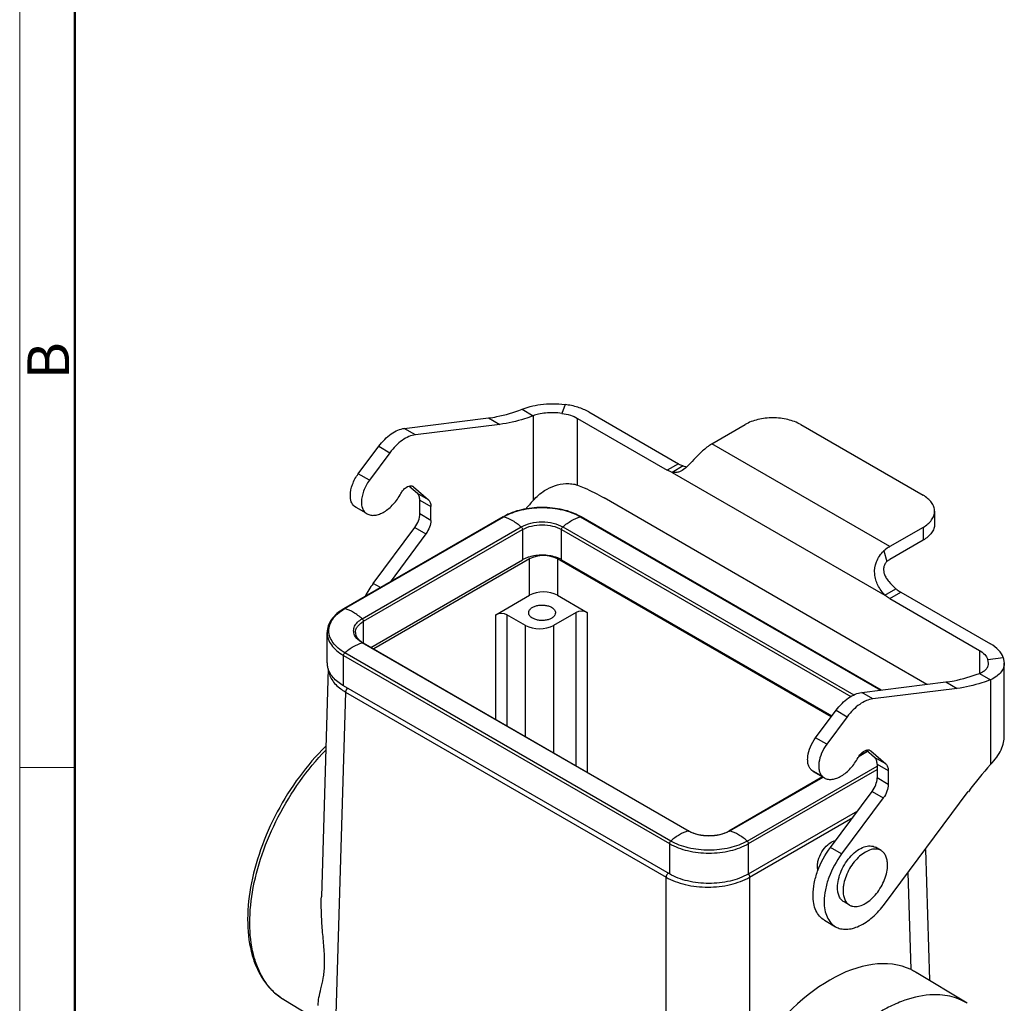
# Model space of a CAD drawing. Units: millimetres. Extents: x 1509 to 2103, y 548 to 968.
# Drawn here: x 1509 to 1634, y 620 to 745 of the extents above; entities that cross this region are included whole.
import ezdxf

# ---------------------------------------------------------------- set-up
doc = ezdxf.new("R2010")
doc.units = ezdxf.units.MM
doc.header["$LTSCALE"] = 65.395
doc.layers.get('0').update_dxf_attribs({"linetype": 'CONTINUOUS', "lineweight": 30})
doc.layers.add('Dim', color=3, linetype='CONTINUOUS', lineweight=15)
doc.layers.add('图框', color=7, linetype='CONTINUOUS', lineweight=20)
doc.styles.add('Romans字体', font='romans.shx', dxfattribs={"width": 0.75})

# ---------------------------------------------------------------- blocks, each defined once
blk = doc.blocks.new('A4图框-NEW')
at = {"layer": '图框', "color": 1, "lineweight": 18}
blk.add_line((833.413, 690.535), (833.413, 480.535), dxfattribs=at)
at = {"layer": '图框', "lineweight": 50}
blk.add_line((836.913, 484.018), (836.913, 675.021), dxfattribs=at)
at = {"layer": '图框', "color": 6}
blk.add_line((836.913, 531.714), (833.413, 531.714), dxfattribs=at)
at = {"layer": '图框', "color": 6, "insert": (833.904, 556.375), "char_height": 2.652, "width": 2.55791, "attachment_point": 1, "rotation": 90, "style": 'Romans字体'}
blk.add_mtext('B', dxfattribs=at)

msp = doc.modelspace()

# ---------------------------------------------------------------- linework, layer by layer
at = {"color": 7, "linetype": 'Continuous'}
for p, q in [((1572.96, 695.86), (1574.38, 695.04)), ((1578.43, 696.46), (1578.02, 695.33)), ((1558, 693.44), (1568.71, 694.76)), ((1568.71, 694.76), (1570.12, 693.95)), ((1574.38, 695.04), (1574.38, 684.28)), ((1580.03, 686.23), (1580.03, 694.71)), ((1580.03, 694.71), (1591.42, 688.13)), ((1581.45, 695.52), (1592.83, 688.95)), ((1559.42, 692.62), (1558, 693.44)), ((1570.12, 693.95), (1559.42, 692.62)), ((1597.07, 691.48), (1601.31, 693.92)), ((1608.38, 693.92), (1623.94, 684.94)), ((1552.15, 687.67), (1554.75, 691.17)), ((1554.75, 691.17), (1556.17, 690.35)), ((1619.7, 678.42), (1597.07, 691.48)), ((1556.17, 690.35), (1553.56, 686.85)), ((1592.83, 688.95), (1591.42, 688.13)), ((1593.46, 688.67), (1592.05, 687.85)), ((1553.56, 686.85), (1552.15, 687.67)), ((1592.05, 687.85), (1619.07, 672.25)), ((1559.66, 685.17), (1558.59, 686.1)), ((1559.09, 686.08), (1559.17, 686.02)), ((1559.17, 686.02), (1561.07, 684.35)), ((1561.07, 684.35), (1559.66, 685.17)), ((1624.43, 660.91), (1583.39, 684.6)), ((1551.86, 683.4), (1551.62, 683.57)), ((1551.62, 683.57), (1553.03, 682.76)), ((1553.02, 682.73), (1551.86, 683.4)), ((1559.97, 682.57), (1559.97, 684.33)), ((1559.97, 684.33), (1561.38, 683.51)), ((1561.38, 681.75), (1561.38, 683.51)), ((1570.55, 682.2), (1550.33, 670.52)), ((1550.43, 670.53), (1570.65, 682.21)), ((1553.03, 682.76), (1553.27, 682.58)), ((1561.38, 681.75), (1559.97, 682.57)), ((1580.37, 682.21), (1618.53, 660.18)), ((1618.6, 660.19), (1580.47, 682.2)), ((1625.4, 682.9), (1625.4, 681.27)), ((1552.65, 669.25), (1572.87, 680.92)), ((1554.04, 673.73), (1559.33, 680.85)), ((1559.33, 680.85), (1560.75, 680.03)), ((1578.15, 680.92), (1615.15, 659.56)), ((1623.94, 680.86), (1619.7, 678.42)), ((1623.94, 680.86), (1623.94, 679.23)), ((1552.81, 668.92), (1573.04, 680.59)), ((1560.75, 680.03), (1556.19, 673.91)), ((1573.04, 680.59), (1573.04, 676.74)), ((1577.98, 676.74), (1577.98, 680.59)), ((1577.98, 680.59), (1614.77, 659.35)), ((1623.94, 679.23), (1619.7, 676.78)), ((1618.94, 677.86), (1619.32, 676.51)), ((1553.76, 665.61), (1573.04, 676.74)), ((1573.92, 676.84), (1554.12, 665.41)), ((1573.92, 672.23), (1573.92, 676.84)), ((1577.45, 676.84), (1577.45, 672.23)), ((1612.24, 656.76), (1577.45, 676.84)), ((1577.98, 676.74), (1612.35, 656.9)), ((1554.96, 673.2), (1554.04, 673.73)), ((1569.64, 669.76), (1573.92, 672.23)), ((1577.45, 672.23), (1581.24, 670.05)), ((1619.07, 672.25), (1620.49, 673.06)), ((1619.7, 671.8), (1621.12, 672.62)), ((1621.12, 672.62), (1632.5, 666.05)), ((1619.7, 671.8), (1631.09, 665.23)), ((1569.64, 656.45), (1569.64, 669.76)), ((1571.05, 669.76), (1571.05, 655.63)), ((1573.42, 668.39), (1571.05, 669.76)), ((1579.83, 670.05), (1576.96, 668.39)), ((1579.83, 650.56), (1579.83, 670.05)), ((1581.24, 670.05), (1581.24, 649.75)), ((1552.81, 666.16), (1552.81, 668.92)), ((1573.42, 654.26), (1573.42, 668.39)), ((1576.96, 668.39), (1576.96, 652.22)), ((1548.19, 663.63), (1548.19, 667.49)), ((1594.09, 642.28), (1552.65, 666.2)), ((1552.75, 666.2), (1594.19, 642.27)), ((1550.27, 660.74), (1550.27, 664.59)), ((1550.27, 664.59), (1591.7, 640.67)), ((1591.86, 641), (1550.43, 664.92)), ((1631.09, 665.23), (1631.09, 662.3)), ((1632.17, 664.07), (1634.13, 664.3)), ((1632.26, 663.62), (1632.17, 664.07)), ((1634.13, 664.3), (1634.26, 663.62)), ((1634.26, 654.39), (1634.26, 663.62)), ((1548.34, 662.91), (1547.46, 633.91)), ((1631.09, 662.3), (1632.5, 661.48)), ((1616.13, 659.88), (1626.83, 661.21)), ((1626.83, 661.21), (1628.25, 660.39)), ((1632.5, 661.48), (1632.5, 650.72)), ((1550.54, 659.93), (1548.82, 603.16)), ((1591.7, 636.81), (1550.27, 660.74)), ((1550.54, 659.93), (1591.28, 636.4)), ((1617.54, 659.06), (1616.13, 659.88)), ((1628.25, 660.39), (1617.54, 659.06)), ((1610.27, 654.11), (1612.88, 657.61)), ((1612.88, 657.61), (1614.29, 656.79)), ((1614.29, 656.79), (1611.69, 653.29)), ((1611.69, 653.29), (1610.27, 654.11)), ((1615.79, 651.77), (1616.88, 652.4)), ((1616.85, 652.43), (1615.84, 651.85)), ((1617.78, 651.61), (1616.71, 652.55)), ((1617.21, 652.52), (1617.29, 652.46)), ((1617.29, 652.46), (1619.2, 650.79)), ((1619.2, 650.79), (1617.78, 651.61)), ((1618.09, 650.77), (1618.09, 649.01)), ((1618.09, 650.77), (1619.51, 649.96)), ((1601.58, 641), (1618.09, 650.53)), ((1601.74, 640.67), (1618.09, 650.1)), ((1611.16, 649.2), (1609.74, 650.01)), ((1609.98, 649.84), (1609.74, 650.01)), ((1609.98, 649.84), (1611.14, 649.17)), ((1619.51, 649.96), (1619.51, 648.2)), ((1611.17, 649.15), (1599.26, 642.27)), ((1599.36, 642.28), (1611.22, 649.13)), ((1611.16, 649.2), (1611.4, 649.02)), ((1619.51, 648.2), (1618.09, 649.01)), ((1612.16, 640.17), (1617.46, 647.29)), ((1617.46, 647.29), (1618.87, 646.47)), ((1619.05, 632.99), (1629.68, 647.28)), ((1618.87, 646.47), (1613.57, 639.35)), ((1601.74, 636.81), (1615.63, 644.83)), ((1601.88, 636.4), (1614.99, 643.97)), ((1591.7, 640.67), (1591.7, 636.81)), ((1601.74, 636.81), (1601.74, 640.67)), ((1613.57, 639.35), (1612.16, 640.17)), ((1618.59, 639.79), (1617.89, 640.2)), ((1624.23, 639.94), (1624.73, 623.3)), ((1622.4, 624.66), (1622.03, 636.99)), ((1591.28, 578.65), (1591.28, 636.4)), ((1601.88, 636.4), (1601.88, 612.81)), ((1614.59, 632.86), (1613.89, 633.27)), ((1611.4, 630.92), (1612.81, 630.11)), ((1629.55, 620.38), (1623.07, 624.3)), ((1542.69, 620.84), (1546.99, 618.23))]:
    msp.add_line(p, q, dxfattribs=at)
for centre, radius, start, end in [((1609.18, 652.97), 46.81, 138.035, 139.7921), ((1573.92, 676.36), 6.74, 119.2427, 119.9983), ((1577.1, 676.36), 6.74, 60.0021, 60.7577), ((1575.23, 672.64), 4.66, 107.203, 108.4098), ((1575.87, 672.89), 4.4, 67.9936, 71.6122), ((1563.72, 666.53), 12.06, 143.3823, 152.5698), ((1553.61, 665.03), 6.36, 119.9984, 120.8026), ((1554.33, 668.94), 3.17, 238.371, 240.0067), ((1550.59, 663.64), 2.4, 180.0409, 191.0193), ((1550.66, 663.65), 2.48, 191.0114, 194.2049), ((1668.54, 618.36), 48.43, 138.0855, 143.3485), ((1595.87, 645.37), 3.56, 240.0064, 241.4303), ((1597.58, 645.37), 3.56, 298.57, 299.994), ((1598.41, 642.6), 6.68, 299.652, 299.9995), ((1601.04, 636.32), 0.858, 30.3021, 35.3039), ((1618.95, 634.55), 5.19, 168.3762, 169.2347), ((1615.26, 634.02), 1.34, 240.0233, 248.4171)]:
    msp.add_arc(centre, radius, start, end, dxfattribs=at)
for centre, major_axis, ratio, start_param, end_param in [((1575.69, 675.82), (2.5, 0), 0.577738, 0.785745, 2.355856), ((1575.69, 671.21), (2.5, 0), 0.577738, 0.785745, 2.355856), ((1570.34, 669.35), (1, 0), 0.577738, 0.785745, 2.355856), ((1580.53, 669.64), (1, 0), 0.577738, 0.785745, 2.355856), ((1575.19, 669.41), (2.5, 0), 0.577738, -2.355848, -0.785737), ((1612.34, 605.47), (10.55, 18.94), 0.587338, 0.043104, 1.509593)]:
    msp.add_ellipse(centre, major_axis=major_axis, ratio=ratio, start_param=start_param, end_param=end_param, dxfattribs=at)
for points, knots in [([(1568.71, 694.76), (1569.06, 694.81), (1570.5, 695.04), (1571.92, 695.46), (1572.96, 695.86)], [0, 0, 0, 0, 0.239115, 1, 1, 1, 1]), ([(1572.96, 695.86), (1573.3, 696), (1574.07, 696.26), (1575.36, 696.51), (1576.85, 696.61), (1577.89, 696.54), (1578.43, 696.46)], [0, 0, 0, 0, 0.199423, 0.437203, 0.707865, 1, 1, 1, 1]), ([(1581.45, 695.52), (1581.01, 695.77), (1580.02, 696.18), (1578.98, 696.4), (1578.43, 696.46)], [0, 0, 0, 0, 0.476264, 1, 1, 1, 1]), ([(1574.38, 695.04), (1574.02, 694.9), (1572.64, 694.42), (1571.2, 694.08), (1570.12, 693.95)], [0, 0, 0, 0, 0.261584, 1, 1, 1, 1]), ([(1578.02, 695.33), (1577.33, 695.44), (1576.33, 695.46), (1575.12, 695.27), (1574.6, 695.12), (1574.38, 695.04)], [0, 0, 0, 0, 0.565039, 0.802689, 1, 1, 1, 1]), ([(1578.02, 695.33), (1578.39, 695.29), (1579.08, 695.15), (1579.74, 694.87), (1580.03, 694.71)], [0, 0, 0, 0, 0.523736, 1, 1, 1, 1]), ([(1608.38, 693.92), (1607.88, 694.21), (1606.71, 694.64), (1604.84, 694.84), (1602.98, 694.64), (1601.81, 694.21), (1601.31, 693.92)], [0, 0, 0, 0, 0.237229, 0.500001, 0.762772, 1, 1, 1, 1]), ([(1554.75, 691.17), (1554.99, 691.48), (1555.47, 692.04), (1556.29, 692.74), (1557.13, 693.23), (1557.72, 693.4), (1558, 693.44)], [0, 0, 0, 0, 0.285236, 0.551181, 0.790414, 1, 1, 1, 1]), ([(1559.42, 692.62), (1559.13, 692.59), (1558.54, 692.41), (1557.7, 691.92), (1556.89, 691.23), (1556.4, 690.66), (1556.17, 690.35)], [0, 0, 0, 0, 0.209586, 0.448819, 0.714764, 1, 1, 1, 1]), ([(1596.32, 690.92), (1595.94, 690.62), (1595.28, 689.99), (1594.54, 689.19), (1594.01, 688.65), (1593.57, 688.25), (1593.22, 688.01), (1592.98, 687.92)], [0, 0, 0, 0, 0.321916, 0.604194, 0.723642, 0.827983, 1, 1, 1, 1]), ([(1596.32, 690.92), (1596.38, 690.98), (1596.62, 691.18), (1596.87, 691.36), (1597.07, 691.48)], [0, 0, 0, 0, 0.260686, 1, 1, 1, 1]), ([(1592.83, 688.95), (1592.88, 688.92), (1593.08, 688.81), (1593.3, 688.72), (1593.46, 688.67)], [0, 0, 0, 0, 0.261649, 1, 1, 1, 1]), ([(1593.46, 688.67), (1593.5, 688.65), (1593.63, 688.6), (1593.77, 688.56), (1593.88, 688.53)], [0, 0, 0, 0, 0.261543, 1, 1, 1, 1]), ([(1551.14, 684.9), (1551.14, 685.38), (1551.36, 686.37), (1551.84, 687.25), (1552.15, 687.67)], [0, 0, 0, 0, 0.476048, 1, 1, 1, 1]), ([(1592.05, 687.85), (1591.99, 687.87), (1591.78, 687.94), (1591.57, 688.05), (1591.42, 688.13)], [0, 0, 0, 0, 0.238676, 1, 1, 1, 1]), ([(1592.98, 687.92), (1592.83, 687.87), (1592.52, 687.8), (1592.2, 687.82), (1592.05, 687.85)], [0, 0, 0, 0, 0.489671, 1, 1, 1, 1]), ([(1553.56, 686.85), (1553.25, 686.43), (1552.77, 685.55), (1552.55, 684.56), (1552.55, 684.09)], [0, 0, 0, 0, 0.523952, 1, 1, 1, 1]), ([(1557.56, 685.16), (1557.64, 685.31), (1557.79, 685.53), (1558.03, 685.78), (1558.35, 686.04), (1558.7, 686.19), (1558.95, 686.13)], [0, 0, 0, 0, 0.299666, 0.442874, 0.577846, 1, 1, 1, 1]), ([(1574.38, 684.28), (1574.79, 684.77), (1575.65, 685.5), (1577.1, 686.21), (1578.31, 686.44), (1579.3, 686.41), (1579.8, 686.31), (1580.03, 686.23)], [0, 0, 0, 0, 0.30564, 0.528675, 0.760165, 0.881812, 1, 1, 1, 1]), ([(1580.03, 686.23), (1580.31, 686.12), (1581.46, 685.64), (1582.57, 685.07), (1583.39, 684.6)], [0, 0, 0, 0, 0.24209, 1, 1, 1, 1]), ([(1551.62, 683.57), (1551.45, 683.72), (1551.2, 684.15), (1551.14, 684.64), (1551.14, 684.9)], [0, 0, 0, 0, 0.454351, 1, 1, 1, 1]), ([(1553.27, 682.58), (1553.42, 682.5), (1553.74, 682.38), (1554.29, 682.38), (1554.87, 682.53), (1555.7, 682.94), (1556.68, 683.8), (1557.29, 684.67), (1557.56, 685.16)], [0, 0, 0, 0, 0.090382, 0.187426, 0.295739, 0.417082, 0.694448, 1, 1, 1, 1]), ([(1559.97, 684.33), (1559.97, 684.5), (1559.93, 684.8), (1559.76, 685.08), (1559.66, 685.17)], [0, 0, 0, 0, 0.546041, 1, 1, 1, 1]), ([(1625.4, 682.9), (1625.4, 683.09), (1625.33, 683.49), (1625.03, 684.04), (1624.55, 684.54), (1624.15, 684.82), (1623.94, 684.94)], [0, 0, 0, 0, 0.217772, 0.450927, 0.710222, 1, 1, 1, 1]), ([(1552.55, 684.09), (1552.55, 683.82), (1552.61, 683.34), (1552.87, 682.9), (1553.03, 682.76)], [0, 0, 0, 0, 0.545649, 1, 1, 1, 1]), ([(1561.07, 684.35), (1561.18, 684.26), (1561.34, 683.99), (1561.38, 683.68), (1561.38, 683.51)], [0, 0, 0, 0, 0.453959, 1, 1, 1, 1]), ([(1580.39, 682.24), (1579.69, 682.64), (1578.08, 683.21), (1575.51, 683.48), (1572.94, 683.21), (1571.33, 682.64), (1570.63, 682.24)], [0, 0, 0, 0, 0.238499, 0.500001, 0.761503, 1, 1, 1, 1]), ([(1570.65, 682.21), (1571.34, 682.6), (1572.95, 683.19), (1575.51, 683.46), (1578.07, 683.19), (1579.68, 682.6), (1580.37, 682.21)], [0, 0, 0, 0, 0.237224, 0.499999, 0.762775, 1, 1, 1, 1]), ([(1559.33, 680.85), (1559.53, 681.11), (1559.83, 681.66), (1559.97, 682.28), (1559.97, 682.57)], [0, 0, 0, 0, 0.523952, 1, 1, 1, 1]), ([(1570.55, 682.2), (1570.56, 682.2), (1570.59, 682.22), (1570.63, 682.21), (1570.65, 682.21)], [0, 0, 0, 0, 0.23373, 1, 1, 1, 1]), ([(1570.65, 682.21), (1571.04, 682.09), (1571.83, 681.73), (1572.53, 681.22), (1572.87, 680.92)], [0, 0, 0, 0, 0.47013, 1, 1, 1, 1]), ([(1578.15, 680.92), (1578.49, 681.22), (1579.19, 681.73), (1579.98, 682.09), (1580.37, 682.21)], [0, 0, 0, 0, 0.52987, 1, 1, 1, 1]), ([(1580.37, 682.21), (1580.38, 682.21), (1580.41, 682.22), (1580.45, 682.21), (1580.47, 682.2)], [0, 0, 0, 0, 0.276289, 1, 1, 1, 1]), ([(1623.94, 680.86), (1624.15, 680.99), (1624.55, 681.26), (1625.03, 681.76), (1625.33, 682.32), (1625.4, 682.71), (1625.4, 682.9)], [0, 0, 0, 0, 0.289778, 0.549072, 0.782227, 1, 1, 1, 1]), ([(1561.38, 681.75), (1561.38, 681.46), (1561.24, 680.84), (1560.94, 680.29), (1560.75, 680.03)], [0, 0, 0, 0, 0.476048, 1, 1, 1, 1]), ([(1572.87, 680.92), (1573.25, 681.14), (1574.12, 681.46), (1575.51, 681.61), (1576.9, 681.46), (1577.77, 681.14), (1578.15, 680.92)], [0, 0, 0, 0, 0.237237, 0.499999, 0.762762, 1, 1, 1, 1]), ([(1572.87, 680.92), (1572.92, 680.88), (1573, 680.78), (1573.04, 680.65), (1573.04, 680.59)], [0, 0, 0, 0, 0.513304, 1, 1, 1, 1]), ([(1573.04, 680.59), (1573.39, 680.8), (1574.2, 681.09), (1575.51, 681.23), (1576.82, 681.09), (1577.63, 680.8), (1577.98, 680.59)], [0, 0, 0, 0, 0.237237, 0.499999, 0.762762, 1, 1, 1, 1]), ([(1577.98, 680.59), (1577.98, 680.65), (1578.02, 680.78), (1578.1, 680.88), (1578.15, 680.92)], [0, 0, 0, 0, 0.486697, 1, 1, 1, 1]), ([(1625.4, 681.27), (1625.4, 681.08), (1625.33, 680.68), (1625.03, 680.13), (1624.55, 679.63), (1624.15, 679.35), (1623.94, 679.23)], [0, 0, 0, 0, 0.217773, 0.450928, 0.710222, 1, 1, 1, 1]), ([(1619.7, 678.42), (1619.64, 678.38), (1619.37, 678.21), (1619.12, 678.02), (1618.94, 677.86)], [0, 0, 0, 0, 0.239158, 1, 1, 1, 1]), ([(1573.76, 677.06), (1573.7, 677.04), (1573.45, 676.95), (1573.2, 676.84), (1573.04, 676.74)], [0, 0, 0, 0, 0.260644, 1, 1, 1, 1]), ([(1577.26, 677.06), (1576.72, 677.24), (1575.56, 677.41), (1574.4, 677.26), (1573.86, 677.09)], [0, 0, 0, 0, 0.498715, 1, 1, 1, 1]), ([(1619.07, 672.25), (1618.73, 672.63), (1618.27, 673.25), (1617.9, 674.19), (1617.71, 675.19), (1617.91, 676.55), (1618.53, 677.48), (1618.94, 677.86)], [0, 0, 0, 0, 0.245355, 0.364441, 0.4837, 0.731366, 1, 1, 1, 1]), ([(1577.98, 676.74), (1577.95, 676.76), (1577.8, 676.84), (1577.64, 676.92), (1577.52, 676.97)], [0, 0, 0, 0, 0.242205, 1, 1, 1, 1]), ([(1619.32, 676.51), (1619.22, 676.41), (1619.05, 676.18), (1618.91, 675.76), (1618.91, 675.31), (1619.02, 674.86), (1619.25, 674.4), (1619.71, 673.76), (1620.16, 673.34), (1620.49, 673.06)], [0, 0, 0, 0, 0.104155, 0.207511, 0.313873, 0.427368, 0.550968, 0.687015, 1, 1, 1, 1]), ([(1619.32, 676.51), (1619.35, 676.53), (1619.47, 676.64), (1619.6, 676.73), (1619.7, 676.78)], [0, 0, 0, 0, 0.260686, 1, 1, 1, 1]), ([(1619.7, 671.8), (1619.65, 671.83), (1619.43, 671.97), (1619.22, 672.12), (1619.07, 672.25)], [0, 0, 0, 0, 0.240759, 1, 1, 1, 1]), ([(1620.49, 673.06), (1620.54, 673.02), (1620.74, 672.86), (1620.95, 672.71), (1621.12, 672.62)], [0, 0, 0, 0, 0.259162, 1, 1, 1, 1]), ([(1573.81, 670), (1573.81, 670.1), (1573.87, 670.31), (1574.1, 670.58), (1574.44, 670.78), (1574.87, 670.93), (1575.35, 670.99), (1575.84, 670.98), (1576.3, 670.89), (1576.59, 670.77), (1576.71, 670.7)], [0, 0, 0, 0, 0.086928, 0.186398, 0.30379, 0.437599, 0.582094, 0.729398, 0.871178, 1, 1, 1, 1]), ([(1550.33, 670.52), (1550.01, 670.34), (1549.43, 669.94), (1548.74, 669.21), (1548.29, 668.38), (1548.19, 667.78), (1548.19, 667.49)], [0, 0, 0, 0, 0.282611, 0.539471, 0.775535, 1, 1, 1, 1]), ([(1550.43, 664.92), (1550.13, 665.09), (1549.59, 665.47), (1548.94, 666.14), (1548.52, 666.9), (1548.37, 667.69), (1548.5, 668.49), (1548.89, 669.25), (1549.53, 669.93), (1550.06, 670.31), (1550.35, 670.49)], [0, 0, 0, 0, 0.14528, 0.275435, 0.392546, 0.501823, 0.610767, 0.727, 0.855952, 1, 1, 1, 1]), ([(1550.43, 670.53), (1550.42, 670.53), (1550.39, 670.54), (1550.35, 670.54), (1550.33, 670.52)], [0, 0, 0, 0, 0.276289, 1, 1, 1, 1]), ([(1552.65, 669.25), (1552.3, 669.54), (1551.61, 670.06), (1550.82, 670.42), (1550.43, 670.53)], [0, 0, 0, 0, 0.52987, 1, 1, 1, 1]), ([(1574.31, 669.31), (1574.23, 669.35), (1574.1, 669.45), (1573.94, 669.62), (1573.83, 669.8), (1573.81, 669.94), (1573.81, 670)], [0, 0, 0, 0, 0.289553, 0.549143, 0.782279, 1, 1, 1, 1]), ([(1577.21, 670), (1577.21, 669.91), (1577.15, 669.69), (1576.92, 669.43), (1576.58, 669.22), (1576.15, 669.08), (1575.67, 669.01), (1575.18, 669.03), (1574.72, 669.12), (1574.43, 669.24), (1574.31, 669.31)], [0, 0, 0, 0, 0.086928, 0.186398, 0.30379, 0.437599, 0.582094, 0.729398, 0.871178, 1, 1, 1, 1]), ([(1576.71, 670.7), (1576.79, 670.65), (1576.92, 670.56), (1577.08, 670.39), (1577.19, 670.2), (1577.21, 670.07), (1577.21, 670)], [0, 0, 0, 0, 0.289553, 0.549143, 0.782279, 1, 1, 1, 1]), ([(1551.69, 667.17), (1551.61, 667.34), (1551.51, 667.73), (1551.66, 668.32), (1552.06, 668.85), (1552.44, 669.12), (1552.65, 669.25)], [0, 0, 0, 0, 0.22646, 0.45292, 0.70614, 1, 1, 1, 1]), ([(1551.79, 667.49), (1551.79, 667.62), (1551.84, 667.9), (1552.05, 668.29), (1552.38, 668.64), (1552.66, 668.83), (1552.81, 668.92)], [0, 0, 0, 0, 0.217785, 0.450914, 0.710298, 1, 1, 1, 1]), ([(1552.81, 668.92), (1552.81, 668.98), (1552.77, 669.1), (1552.7, 669.21), (1552.65, 669.25)], [0, 0, 0, 0, 0.486696, 1, 1, 1, 1]), ([(1548.19, 667.49), (1548.19, 667.22), (1548.29, 666.65), (1548.71, 665.87), (1549.39, 665.16), (1549.95, 664.77), (1550.27, 664.59)], [0, 0, 0, 0, 0.217775, 0.450934, 0.710226, 1, 1, 1, 1]), ([(1552.65, 666.2), (1552.54, 666.27), (1552.16, 666.52), (1551.82, 666.87), (1551.69, 667.17)], [0, 0, 0, 0, 0.279591, 1, 1, 1, 1]), ([(1551.79, 667.49), (1551.79, 667.38), (1551.83, 667.15), (1552, 666.82), (1552.29, 666.51), (1552.53, 666.33), (1552.67, 666.24)], [0, 0, 0, 0, 0.202801, 0.43005, 0.69426, 1, 1, 1, 1]), ([(1550.43, 664.92), (1550.77, 665.22), (1551.47, 665.73), (1552.26, 666.09), (1552.65, 666.2)], [0, 0, 0, 0, 0.52987, 1, 1, 1, 1]), ([(1552.65, 666.2), (1552.66, 666.21), (1552.69, 666.21), (1552.73, 666.21), (1552.75, 666.2)], [0, 0, 0, 0, 0.276294, 1, 1, 1, 1]), ([(1634.13, 664.3), (1634.01, 664.65), (1633.54, 665.34), (1632.88, 665.83), (1632.5, 666.05)], [0, 0, 0, 0, 0.459182, 1, 1, 1, 1]), ([(1550.27, 664.59), (1550.27, 664.65), (1550.3, 664.77), (1550.38, 664.88), (1550.43, 664.92)], [0, 0, 0, 0, 0.486687, 1, 1, 1, 1]), ([(1631.09, 665.23), (1631.34, 665.08), (1631.78, 664.76), (1632.09, 664.3), (1632.17, 664.07)], [0, 0, 0, 0, 0.540818, 1, 1, 1, 1]), ([(1631.09, 662.3), (1631.27, 662.37), (1631.6, 662.53), (1631.99, 662.86), (1632.21, 663.23), (1632.26, 663.5), (1632.26, 663.62)], [0, 0, 0, 0, 0.319007, 0.580418, 0.800607, 1, 1, 1, 1]), ([(1634.26, 663.62), (1634.26, 663.43), (1634.19, 663.02), (1633.85, 662.43), (1633.28, 661.89), (1632.78, 661.61), (1632.5, 661.48)], [0, 0, 0, 0, 0.199661, 0.421698, 0.683765, 1, 1, 1, 1]), ([(1550.27, 660.74), (1550.01, 660.88), (1549.54, 661.2), (1548.94, 661.76), (1548.5, 662.37), (1548.32, 662.82), (1548.26, 663.04)], [0, 0, 0, 0, 0.283875, 0.54356, 0.780526, 1, 1, 1, 1]), ([(1548.34, 662.85), (1548.36, 662.62), (1548.45, 662.15), (1548.78, 661.48), (1549.28, 660.85), (1549.7, 660.49), (1549.94, 660.32)], [0, 0, 0, 0, 0.224373, 0.461262, 0.718312, 1, 1, 1, 1]), ([(1626.83, 661.21), (1627.18, 661.25), (1628.63, 661.48), (1630.04, 661.9), (1631.09, 662.3)], [0, 0, 0, 0, 0.239115, 1, 1, 1, 1]), ([(1632.5, 661.48), (1632.14, 661.35), (1630.76, 660.86), (1629.32, 660.52), (1628.25, 660.39)], [0, 0, 0, 0, 0.261584, 1, 1, 1, 1]), ([(1549.94, 660.32), (1549.99, 660.28), (1550.18, 660.14), (1550.38, 660.02), (1550.54, 659.93)], [0, 0, 0, 0, 0.24431, 1, 1, 1, 1]), ([(1550.78, 660.44), (1550.7, 660.38), (1550.59, 660.21), (1550.54, 660.02), (1550.54, 659.93)], [0, 0, 0, 0, 0.515784, 1, 1, 1, 1]), ([(1612.88, 657.61), (1613.11, 657.92), (1613.6, 658.49), (1614.41, 659.18), (1615.25, 659.67), (1615.84, 659.85), (1616.13, 659.88)], [0, 0, 0, 0, 0.285236, 0.551181, 0.790414, 1, 1, 1, 1]), ([(1617.54, 659.06), (1617.26, 659.03), (1616.67, 658.85), (1615.83, 658.37), (1615.01, 657.67), (1614.52, 657.1), (1614.29, 656.79)], [0, 0, 0, 0, 0.209586, 0.448819, 0.714764, 1, 1, 1, 1]), ([(1609.74, 650.01), (1609.64, 650.1), (1609.47, 650.33), (1609.31, 650.75), (1609.25, 651.25), (1609.29, 652.01), (1609.59, 653.01), (1610.01, 653.76), (1610.27, 654.11)], [0, 0, 0, 0, 0.089838, 0.189423, 0.301399, 0.426051, 0.704629, 1, 1, 1, 1]), ([(1611.69, 653.29), (1611.43, 652.94), (1611, 652.2), (1610.7, 651.19), (1610.66, 650.43), (1610.72, 649.93), (1610.88, 649.51), (1611.06, 649.29), (1611.16, 649.2)], [0, 0, 0, 0, 0.295371, 0.573949, 0.698601, 0.810577, 0.910162, 1, 1, 1, 1]), ([(1632.5, 650.72), (1632.79, 651.01), (1633.29, 651.6), (1633.86, 652.55), (1634.18, 653.48), (1634.26, 654.1), (1634.26, 654.39)], [0, 0, 0, 0, 0.292873, 0.556552, 0.793486, 1, 1, 1, 1]), ([(1548.02, 653.06), (1546.8, 651.86), (1544.53, 649.2), (1541.74, 644.77), (1539.64, 640.02), (1538.34, 635.23), (1537.93, 630.67), (1538.38, 627.14), (1539.28, 624.7), (1540.17, 623.14), (1541.3, 621.82), (1542.21, 621.13), (1542.69, 620.84)], [0, 0, 0, 0, 0.141098, 0.286525, 0.430568, 0.567726, 0.693651, 0.806187, 0.857789, 0.906793, 0.953911, 1, 1, 1, 1]), ([(1542.69, 620.84), (1542.25, 621.1), (1541.41, 621.74), (1540.37, 622.96), (1539.53, 624.43), (1538.67, 626.76), (1538.21, 630.19), (1538.59, 634.67), (1539.84, 639.41), (1541.88, 644.15), (1544.6, 648.61), (1546.83, 651.31), (1548.02, 652.54)], [0, 0, 0, 0, 0.04314, 0.087657, 0.134613, 0.18478, 0.296113, 0.422452, 0.561101, 0.707408, 0.855686, 1, 1, 1, 1]), ([(1615.68, 651.6), (1615.77, 651.76), (1615.92, 651.98), (1616.15, 652.22), (1616.47, 652.48), (1616.83, 652.63), (1617.07, 652.58)], [0, 0, 0, 0, 0.299666, 0.442874, 0.577846, 1, 1, 1, 1]), ([(1611.4, 649.02), (1611.54, 648.94), (1611.87, 648.82), (1612.41, 648.82), (1612.99, 648.97), (1613.82, 649.38), (1614.8, 650.24), (1615.41, 651.11), (1615.68, 651.6)], [0, 0, 0, 0, 0.090382, 0.187426, 0.295739, 0.417082, 0.694448, 1, 1, 1, 1]), ([(1618.09, 650.77), (1618.09, 650.94), (1618.05, 651.25), (1617.89, 651.52), (1617.78, 651.61)], [0, 0, 0, 0, 0.546041, 1, 1, 1, 1]), ([(1619.2, 650.79), (1619.3, 650.7), (1619.47, 650.43), (1619.51, 650.12), (1619.51, 649.96)], [0, 0, 0, 0, 0.453959, 1, 1, 1, 1]), ([(1617.46, 647.29), (1617.65, 647.55), (1617.95, 648.1), (1618.09, 648.72), (1618.09, 649.01)], [0, 0, 0, 0, 0.523952, 1, 1, 1, 1]), ([(1619.51, 648.2), (1619.51, 647.9), (1619.37, 647.28), (1619.07, 646.73), (1618.87, 646.47)], [0, 0, 0, 0, 0.476048, 1, 1, 1, 1]), ([(1594.09, 642.28), (1593.7, 642.17), (1592.91, 641.81), (1592.21, 641.29), (1591.86, 641)], [0, 0, 0, 0, 0.47013, 1, 1, 1, 1]), ([(1594.19, 642.27), (1594.18, 642.28), (1594.15, 642.29), (1594.11, 642.29), (1594.09, 642.28)], [0, 0, 0, 0, 0.233731, 1, 1, 1, 1]), ([(1599.28, 642.24), (1598.91, 642.04), (1598.07, 641.74), (1596.72, 641.6), (1595.38, 641.74), (1594.53, 642.04), (1594.16, 642.24)], [0, 0, 0, 0, 0.238171, 0.5, 0.761828, 1, 1, 1, 1]), ([(1594.19, 642.27), (1594.54, 642.07), (1595.38, 641.77), (1596.72, 641.62), (1598.06, 641.77), (1598.9, 642.07), (1599.26, 642.27)], [0, 0, 0, 0, 0.235559, 0.499998, 0.764439, 1, 1, 1, 1]), ([(1599.36, 642.28), (1599.35, 642.28), (1599.32, 642.29), (1599.28, 642.29), (1599.26, 642.27)], [0, 0, 0, 0, 0.276294, 1, 1, 1, 1]), ([(1601.58, 641), (1601.24, 641.29), (1600.54, 641.81), (1599.75, 642.17), (1599.36, 642.28)], [0, 0, 0, 0, 0.52987, 1, 1, 1, 1]), ([(1591.86, 641), (1591.82, 640.96), (1591.74, 640.85), (1591.7, 640.73), (1591.7, 640.67)], [0, 0, 0, 0, 0.513313, 1, 1, 1, 1]), ([(1601.58, 641), (1600.89, 640.6), (1599.29, 640.02), (1596.72, 639.74), (1594.16, 640.02), (1592.55, 640.6), (1591.86, 641)], [0, 0, 0, 0, 0.237224, 0.499999, 0.762775, 1, 1, 1, 1]), ([(1601.74, 640.67), (1601.74, 640.73), (1601.71, 640.85), (1601.63, 640.96), (1601.58, 641)], [0, 0, 0, 0, 0.486686, 1, 1, 1, 1]), ([(1611.84, 640.53), (1611.91, 640.6), (1612.21, 640.84), (1612.55, 641.01), (1612.82, 641.07)], [0, 0, 0, 0, 0.27722, 1, 1, 1, 1]), ([(1591.7, 640.67), (1592.42, 640.25), (1594.07, 639.65), (1596.72, 639.37), (1599.37, 639.65), (1601.03, 640.25), (1601.74, 640.67)], [0, 0, 0, 0, 0.237225, 0.500001, 0.762776, 1, 1, 1, 1]), ([(1609.95, 634.13), (1609.95, 634.63), (1610.06, 635.66), (1610.66, 637.76), (1611.48, 639.26), (1612.16, 640.17)], [0, 0, 0, 0, 0.228064, 0.476985, 1, 1, 1, 1]), ([(1610.61, 638.51), (1610.71, 638.9), (1611.03, 639.64), (1611.54, 640.27), (1611.84, 640.53)], [0, 0, 0, 0, 0.503109, 1, 1, 1, 1]), ([(1613.06, 635.1), (1613.06, 635.44), (1613.15, 636.16), (1613.51, 637.21), (1614.06, 638.23), (1614.76, 639.13), (1615.55, 639.83), (1616.37, 640.28), (1617.07, 640.42), (1617.57, 640.34), (1617.79, 640.25), (1617.89, 640.2)], [0, 0, 0, 0, 0.128747, 0.270393, 0.417613, 0.562016, 0.695744, 0.813061, 0.912471, 0.95712, 1, 1, 1, 1]), ([(1618.59, 639.79), (1618.42, 639.89), (1617.99, 640.02), (1617.28, 639.93), (1616.55, 639.6), (1615.82, 639.06), (1615.15, 638.34), (1614.57, 637.5), (1614.13, 636.57), (1613.93, 635.92), (1613.86, 635.6)], [0, 0, 0, 0, 0.086829, 0.183906, 0.296549, 0.424843, 0.565303, 0.712349, 0.859435, 1, 1, 1, 1]), ([(1619.42, 637.96), (1619.42, 638.16), (1619.39, 638.54), (1619.23, 639.07), (1618.97, 639.5), (1618.73, 639.71), (1618.59, 639.79)], [0, 0, 0, 0, 0.289703, 0.549091, 0.78222, 1, 1, 1, 1]), ([(1610.51, 637.79), (1610.51, 637.85), (1610.52, 638.09), (1610.56, 638.33), (1610.61, 638.51)], [0, 0, 0, 0, 0.236889, 1, 1, 1, 1]), ([(1613.57, 639.35), (1612.9, 638.44), (1612.08, 636.94), (1611.48, 634.85), (1611.36, 633.81), (1611.36, 633.31)], [0, 0, 0, 0, 0.523015, 0.771936, 1, 1, 1, 1]), ([(1610.59, 637.25), (1610.57, 637.29), (1610.53, 637.47), (1610.51, 637.65), (1610.51, 637.79)], [0, 0, 0, 0, 0.235577, 1, 1, 1, 1]), ([(1615.18, 632.68), (1615.66, 632.63), (1616.47, 632.92), (1617.36, 633.59), (1618.04, 634.31), (1618.61, 635.15), (1619.06, 636.08), (1619.35, 637.02), (1619.42, 637.65), (1619.42, 637.96)], [0, 0, 0, 0, 0.199447, 0.322915, 0.458113, 0.599651, 0.741211, 0.876463, 1, 1, 1, 1]), ([(1591.39, 636.76), (1591.37, 636.73), (1591.32, 636.62), (1591.28, 636.5), (1591.28, 636.4)], [0, 0, 0, 0, 0.266084, 1, 1, 1, 1]), ([(1591.28, 636.4), (1591.64, 636.2), (1592.44, 635.83), (1594.2, 635.29), (1596.58, 635.03), (1598.97, 635.29), (1600.73, 635.83), (1601.52, 636.2), (1601.88, 636.4)], [0, 0, 0, 0, 0.114216, 0.237509, 0.500002, 0.762494, 0.885785, 1, 1, 1, 1]), ([(1591.52, 636.92), (1591.51, 636.91), (1591.46, 636.86), (1591.42, 636.8), (1591.39, 636.76)], [0, 0, 0, 0, 0.243133, 1, 1, 1, 1]), ([(1601.71, 636.79), (1601, 636.39), (1599.34, 635.79), (1596.7, 635.51), (1594.06, 635.8), (1592.41, 636.4), (1591.7, 636.81)], [0, 0, 0, 0, 0.237666, 0.500443, 0.762981, 1, 1, 1, 1]), ([(1601.78, 636.75), (1601.8, 636.71), (1601.83, 636.65), (1601.85, 636.59), (1601.86, 636.58)], [0, 0, 0, 0, 0.754839, 1, 1, 1, 1]), ([(1601.86, 636.58), (1601.86, 636.56), (1601.88, 636.51), (1601.88, 636.45), (1601.88, 636.4)], [0, 0, 0, 0, 0.263893, 1, 1, 1, 1]), ([(1613.89, 633.27), (1613.75, 633.34), (1613.51, 633.55), (1613.24, 633.98), (1613.09, 634.51), (1613.06, 634.9), (1613.06, 635.1)], [0, 0, 0, 0, 0.217755, 0.450927, 0.71021, 1, 1, 1, 1]), ([(1613.85, 635.52), (1613.83, 635.45), (1613.79, 635.18), (1613.76, 634.9), (1613.76, 634.69)], [0, 0, 0, 0, 0.260016, 1, 1, 1, 1]), ([(1613.76, 634.69), (1613.76, 634.49), (1613.8, 634.1), (1613.95, 633.57), (1614.21, 633.14), (1614.46, 632.94), (1614.59, 632.86)], [0, 0, 0, 0, 0.289703, 0.549091, 0.78222, 1, 1, 1, 1]), ([(1547.04, 620.11), (1547.05, 620.44), (1547.15, 621.15), (1547.42, 622.29), (1547.67, 623.36), (1547.82, 624.36), (1547.9, 625.58), (1547.82, 627.28), (1547.61, 629.41), (1547.45, 631.64), (1547.44, 633.15), (1547.46, 633.91)], [0, 0, 0, 0, 0.071331, 0.15392, 0.251982, 0.309, 0.372573, 0.517225, 0.674627, 0.836484, 1, 1, 1, 1]), ([(1611.4, 630.92), (1611.17, 631.06), (1610.73, 631.42), (1610.27, 632.17), (1610, 633.1), (1609.95, 633.77), (1609.95, 634.13)], [0, 0, 0, 0, 0.217772, 0.450932, 0.710209, 1, 1, 1, 1]), ([(1611.36, 633.31), (1611.36, 632.96), (1611.41, 632.28), (1611.69, 631.36), (1612.15, 630.6), (1612.58, 630.24), (1612.81, 630.11)], [0, 0, 0, 0, 0.289791, 0.549068, 0.782228, 1, 1, 1, 1]), ([(1612.81, 630.11), (1613.01, 629.99), (1613.46, 629.82), (1614.21, 629.75), (1615.02, 629.88), (1616.18, 630.31), (1617.62, 631.31), (1618.59, 632.38), (1619.05, 632.99)], [0, 0, 0, 0, 0.09394, 0.193046, 0.301213, 0.420547, 0.692547, 1, 1, 1, 1]), ([(1614.77, 632.77), (1614.8, 632.76), (1614.93, 632.71), (1615.07, 632.69), (1615.18, 632.68)], [0, 0, 0, 0, 0.245509, 1, 1, 1, 1]), ([(1622.4, 624.66), (1622.46, 624.63), (1622.69, 624.52), (1622.92, 624.4), (1623.08, 624.3)], [0, 0, 0, 0, 0.263369, 1, 1, 1, 1]), ([(1624.79, 621.44), (1623.56, 621.35), (1621.66, 620.87), (1619.25, 619.76), (1616.67, 618.2), (1613.55, 615.61), (1610.21, 611.77), (1607.37, 607.34), (1605.19, 602.59), (1603.8, 597.79), (1603.44, 594.57), (1603.44, 593.03)], [0, 0, 0, 0, 0.097213, 0.151346, 0.209083, 0.334121, 0.468896, 0.608384, 0.746937, 0.87903, 1, 1, 1, 1]), ([(1629.55, 620.38), (1629.21, 620.58), (1628.49, 620.94), (1626.91, 621.42), (1625.64, 621.5), (1624.79, 621.44)], [0, 0, 0, 0, 0.240824, 0.485416, 1, 1, 1, 1])]:
    msp.add_open_spline(points, degree=3, knots=knots, dxfattribs=at)
for points in [[(1558.95, 686.13), (1558.99, 686.12), (1559.04, 686.1), (1559.09, 686.08)], [(1617.07, 652.58), (1617.12, 652.57), (1617.17, 652.55), (1617.21, 652.52)]]:
    msp.add_open_spline(points, degree=3, dxfattribs=at)

# ---------------------------------------------------------------- block references
at = {"layer": 'Dim', "xscale": 2, "yscale": 2, "zscale": 2}
msp.add_blockref('A4图框-NEW', (-157.71, -413.1), dxfattribs=at)

doc.saveas('drawing.dxf')
